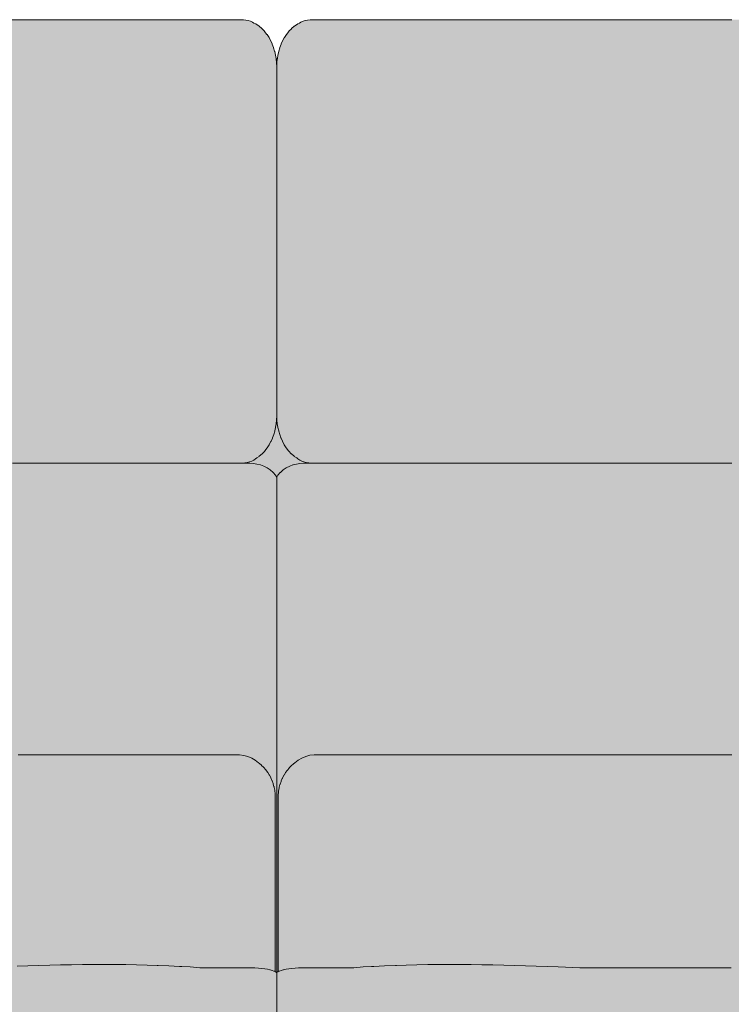
# Model space of a CAD drawing. Units: centimetres. Extents: x -103 to 265, y 0 to 408.
# Drawn here: x -52 to 0, y 175 to 246 of the extents above; entities that cross this region are included whole.
import ezdxf

# ---------------------------------------------------------------- set-up
doc = ezdxf.new("R2010")
doc.units = ezdxf.units.CM
doc.header["$LTSCALE"] = 500
doc.layers.get('0').update_dxf_attribs({"true_color": 0x000000})
doc.layers.add('Fill', color=7, linetype='Continuous', true_color=0xffffff)
doc.layers.add('Main lines', color=7, linetype='Continuous', lineweight=13, true_color=0x000000)

# ---------------------------------------------------------------- blocks, each defined once
blk = doc.blocks.new('CB-533_Wood_Frame_2D_Front')
at = {"layer": 'Fill'}
h = blk.add_hatch(color=256, dxfattribs=at)
h.paths.add_polyline_path([(101.917, 108.019), (101.917, 108.02), (101.288, 108.02), (101, 108.02), (72.571, 108.016), (72.392, 107.997), (72.223, 107.96), (72.062, 107.906), (71.91, 107.837), (71.805, 107.778), (71.68, 107.719), (71.673, 107.715), (71.434, 107.558), (71.427, 107.552), (71.22, 107.377), (71.212, 107.369), (71.034, 107.181), (71.026, 107.172), (70.859, 106.958), (70.852, 106.947), (70.709, 106.726), (70.582, 106.489), (70.473, 106.248), (70.38, 105.994), (70.375, 105.981), (70.3, 105.726), (70.297, 105.712), (70.239, 105.455), (70.194, 105.183), (70.165, 104.907), (70.164, 104.893), (70.151, 104.618), (70.15, 104.194), (70.149, 104.618), (70.136, 104.893), (70.135, 104.907), (70.106, 105.183), (70.061, 105.455), (70.003, 105.712), (70, 105.726), (69.925, 105.981), (69.92, 105.994), (69.827, 106.248), (69.718, 106.489), (69.591, 106.726), (69.448, 106.947), (69.441, 106.958), (69.274, 107.172), (69.266, 107.181), (69.088, 107.369), (69.08, 107.377), (68.873, 107.552), (68.866, 107.558), (68.627, 107.715), (68.62, 107.719), (68.495, 107.778), (68.39, 107.837), (68.238, 107.906), (68.077, 107.96), (67.908, 107.997), (67.729, 108.016), (11.032, 108.02), (10.87, 108.016), (10.691, 107.997), (10.523, 107.96), (10.362, 107.906), (10.209, 107.837), (10.104, 107.778), (9.979, 107.719), (9.972, 107.715), (9.734, 107.558), (9.726, 107.552), (9.519, 107.377), (9.512, 107.369), (9.333, 107.181), (9.326, 107.172), (9.158, 106.958), (9.151, 106.947), (9.009, 106.726), (8.881, 106.489), (8.773, 106.248), (8.679, 105.994), (8.675, 105.981), (8.6, 105.726), (8.596, 105.712), (8.538, 105.455), (8.493, 105.183), (8.465, 104.907), (8.464, 104.893), (8.451, 104.618), (8.45, 104.277), (8.447, 104.293), (8.443, 104.31), (8.439, 104.326), (8.434, 104.343), (8.429, 104.359), (8.423, 104.376), (8.42, 104.384), (8.416, 104.392), (8.413, 104.4), (8.409, 104.408), (8.405, 104.416), (8.401, 104.424), (8.397, 104.431), (8.393, 104.439), (8.389, 104.447), (8.384, 104.455), (8.379, 104.462), (8.375, 104.47), (8.37, 104.477), (8.364, 104.485), (8.359, 104.492), (8.354, 104.499), (8.348, 104.506), (8.343, 104.513), (8.337, 104.52), (8.331, 104.527), (8.325, 104.534), (8.319, 104.54), (8.313, 104.547), (8.306, 104.553), (8.3, 104.559), (8.293, 104.565), (8.287, 104.571), (8.28, 104.577), (8.273, 104.583), (8.266, 104.588), (8.259, 104.594), (8.252, 104.599), (8.245, 104.604), (8.237, 104.609), (8.23, 104.614), (8.223, 104.619), (8.215, 104.624), (8.207, 104.628), (8.2, 104.632), (8.192, 104.637), (8.177, 104.645), (8.161, 104.652), (8.145, 104.659), (8.13, 104.665), (8.114, 104.67), (8.098, 104.675), (7.97, 104.712), (7.841, 104.746), (7.712, 104.778), (7.582, 104.808), (7.45, 104.835), (7.319, 104.86), (7.186, 104.883), (7.053, 104.903), (6.919, 104.921), (6.785, 104.937), (6.651, 104.95), (6.516, 104.961), (6.381, 104.969), (6.246, 104.975), (6.11, 104.978), (5.975, 104.979), (5.84, 104.977), (5.704, 104.973), (5.569, 104.966), (5.434, 104.957), (5.299, 104.945), (5.165, 104.931), (5.031, 104.915), (4.898, 104.896), (4.765, 104.875), (4.633, 104.851), (4.501, 104.825), (4.37, 104.797), (4.24, 104.767), (4.111, 104.734), (3.983, 104.699), (3.855, 104.661), (3.846, 104.659), (3.837, 104.656), (3.828, 104.652), (3.82, 104.649), (3.811, 104.646), (3.802, 104.642), (3.793, 104.638), (3.784, 104.634), (3.775, 104.63), (3.767, 104.625), (3.758, 104.62), (3.749, 104.616), (3.741, 104.61), (3.732, 104.605), (3.724, 104.6), (3.716, 104.594), (3.708, 104.588), (3.699, 104.582), (3.691, 104.576), (3.683, 104.57), (3.676, 104.563), (3.668, 104.557), (3.66, 104.55), (3.653, 104.543), (3.646, 104.535), (3.638, 104.528), (3.631, 104.521), (3.624, 104.513), (3.618, 104.505), (3.611, 104.497), (3.605, 104.489), (3.599, 104.481), (3.592, 104.472), (3.587, 104.464), (3.581, 104.455), (3.575, 104.447), (3.57, 104.438), (3.565, 104.429), (3.56, 104.42), (3.555, 104.411), (3.55, 104.402), (3.546, 104.392), (3.542, 104.383), (3.538, 104.374), (3.534, 104.364), (3.531, 104.355), (3.527, 104.345), (3.524, 104.336), (3.521, 104.326), (3.518, 104.317), (3.516, 104.307), (3.513, 104.297), (3.511, 104.288), (3.509, 104.278), (3.507, 104.268), (3.506, 104.259), (3.504, 104.249), (3.503, 104.24), (3.502, 104.23), (3.501, 104.22), (3.501, 104.211), (3.5, 104.202), (3.5, 104.192), (3.5, 104.183), (3.5, 51.232), (3.346, 51.232), (3.344, 51.232), (2.642, 51.313), (2.386, 51.333), (2.386, 51.333), (2.251, 51.341), (2.208, 51.343), (2.035, 51.348), (2.034, 51.348), (2.034, 51.348), (2.034, 51.348), (2.034, 51.348), (2.033, 51.348), (2.033, 51.348), (2.033, 51.348), (2.032, 51.348), (2.032, 51.348), (2.032, 51.348), (2.032, 51.348), (2.031, 51.348), (2.031, 51.348), (2.031, 51.348), (2.031, 51.348), (2.03, 51.348), (2.03, 51.348), (2.03, 51.348), (2.03, 51.348), (2.029, 51.348), (1.973, 51.349), (1.942, 51.35), (1.94, 51.35), (1.919, 51.35), (1.836, 51.35), (1.836, 51.35), (1.825, 51.35), (1.504, 51.343), (1.329, 51.334), (1.327, 51.334), (1.238, 51.328), (0.959, 51.304), (0.358, 51.232), (0.353, 51.232), (0.143, 51.232), (0.12, 51.231), (0.096, 51.227), (0.096, 51.227), (0.072, 51.221), (0.048, 51.213), (0.025, 51.202), (0.004, 51.189), (-0.017, 51.174), (-0.036, 51.157), (-0.053, 51.138), (-0.067, 51.117), (-0.08, 51.095), (-0.09, 51.073), (-0.098, 51.05), (-0.103, 51.027), (-0.106, 51.004), (-0.107, 50.982), (-0.106, 50.959), (-0.103, 50.935), (-0.097, 50.911), (-0.088, 50.887), (-0.078, 50.864), (-0.065, 50.842), (-0.05, 50.823), (-0.05, 50.771), (-0.051, 50.769), (-0.053, 50.762), (-0.073, 50.702), (-0.085, 50.64), (-0.086, 50.631), (-0.09, 50.569), (-0.087, 50.506), (-0.087, 29.038), (-0.112, 29.011), (-0.153, 28.921), (-0.162, 28.894), (-0.165, 28.844), (-0.165, 28.838), (-0.166, 28.831), (-0.165, 28.824), (-0.165, 28.817), (-0.165, 28.81), (-0.164, 28.803), (-0.163, 28.796), (-0.162, 28.789), (-0.16, 28.782), (-0.159, 28.776), (-0.157, 28.769), (-0.155, 28.762), (-0.152, 28.755), (-0.15, 28.748), (-0.147, 28.742), (-0.144, 28.735), (-0.141, 28.729), (-0.137, 28.723), (-0.134, 28.716), (-0.13, 28.71), (-0.126, 28.704), (-0.122, 28.699), (-0.117, 28.693), (-0.113, 28.688), (-0.108, 28.682), (-0.103, 28.677), (-0.098, 28.672), (-0.093, 28.668), (-0.088, 28.663), (-0.083, 28.659), (-0.077, 28.655), (-0.072, 28.651), (-0.066, 28.647), (-0.06, 28.643), (-0.055, 28.64), (-0.049, 28.637), (-0.042, 28.634), (-0.036, 28.631), (-0.03, 28.628), (-0.023, 28.625), (-0.016, 28.623), (-0.01, 28.621), (-0.003, 28.619), (0.004, 28.617), (0.011, 28.616), (0.018, 28.614), (0.025, 28.613), (0.032, 28.613), (0.04, 28.612), (0.047, 28.612), (0.054, 28.612), (0.061, 28.612), (0.068, 28.612), (0.075, 28.613), (0.082, 28.614), (0.089, 28.615), (0.096, 28.616), (0.103, 28.617), (0.11, 28.619), (0.117, 28.621), (0.123, 28.623), (0.13, 28.625), (0.136, 28.628), (0.142, 28.631), (0.132, 28.626), (0.123, 28.621), (0.113, 28.616), (0.104, 28.611), (0.095, 28.606), (0.085, 28.601), (0.076, 28.595), (0.067, 28.589), (0.058, 28.583), (0.05, 28.577), (0.041, 28.571), (0.032, 28.564), (0.024, 28.557), (0.016, 28.55), (0.008, 28.543), (0, 28.536), (0, 0), (3.5, 0), (3.5, 9.2), (68.4, 9.2), (68.4, 0), (71.9, 0), (71.9, 9.2), (134.5, 9.2), (134.5, 0), (138, 0), (138, 9.2), (202.9, 9.2), (202.9, 0), (206.4, 0), (206.4, 28.534), (206.363, 28.568), (206.356, 28.573), (206.35, 28.578), (206.344, 28.582), (206.337, 28.587), (206.331, 28.592), (206.324, 28.596), (206.317, 28.6), (206.31, 28.604), (206.303, 28.608), (206.296, 28.612), (206.289, 28.616), (206.282, 28.62), (206.275, 28.623), (206.268, 28.627), (206.26, 28.63), (206.253, 28.633), (206.259, 28.63), (206.266, 28.627), (206.272, 28.625), (206.279, 28.623), (206.285, 28.62), (206.292, 28.619), (206.299, 28.617), (206.306, 28.615), (206.313, 28.614), (206.32, 28.613), (206.327, 28.612), (206.335, 28.612), (206.342, 28.612), (206.349, 28.612), (206.356, 28.612), (206.364, 28.612), (206.371, 28.613), (206.378, 28.614), (206.385, 28.615), (206.392, 28.616), (206.399, 28.618), (206.406, 28.62), (206.413, 28.622), (206.42, 28.624), (206.427, 28.627), (206.433, 28.629), (206.44, 28.632), (206.446, 28.635), (206.452, 28.639), (206.458, 28.642), (206.464, 28.646), (206.47, 28.649), (206.475, 28.653), (206.481, 28.657), (206.486, 28.662), (206.491, 28.666), (206.497, 28.671), (206.502, 28.676), (206.507, 28.681), (206.511, 28.686), (206.516, 28.692), (206.52, 28.697), (206.525, 28.703), (206.529, 28.709), (206.533, 28.715), (206.536, 28.721), (206.54, 28.728), (206.543, 28.734), (206.546, 28.741), (206.549, 28.747), (206.552, 28.754), (206.554, 28.761), (206.556, 28.768), (206.558, 28.775), (206.56, 28.782), (206.562, 28.789), (206.563, 28.796), (206.564, 28.803), (206.565, 28.81), (206.565, 28.817), (206.565, 28.824), (206.566, 28.831), (206.565, 28.838), (206.565, 28.844), (206.562, 28.894), (206.553, 28.921), (206.512, 29.011), (206.487, 29.038), (206.487, 50.506), (206.49, 50.569), (206.486, 50.631), (206.485, 50.64), (206.473, 50.702), (206.453, 50.762), (206.451, 50.769), (206.45, 50.771), (206.45, 50.823), (206.465, 50.842), (206.478, 50.864), (206.488, 50.887), (206.497, 50.911), (206.503, 50.935), (206.506, 50.959), (206.507, 50.982), (206.506, 51.004), (206.503, 51.027), (206.498, 51.05), (206.49, 51.073), (206.48, 51.095), (206.467, 51.117), (206.453, 51.138), (206.436, 51.157), (206.417, 51.174), (206.396, 51.189), (206.375, 51.202), (206.352, 51.213), (206.328, 51.221), (206.304, 51.227), (206.304, 51.227), (206.28, 51.231), (206.257, 51.232), (206.047, 51.232), (206.042, 51.232), (205.358, 51.312), (205.073, 51.334), (205.071, 51.334), (204.943, 51.341), (204.72, 51.349), (204.564, 51.35), (204.564, 51.35), (204.559, 51.35), (204.46, 51.35), (204.458, 51.35), (204.454, 51.35), (204.371, 51.348), (204.37, 51.348), (204.37, 51.348), (204.37, 51.348), (204.37, 51.348), (204.369, 51.348), (204.369, 51.348), (204.369, 51.348), (204.369, 51.348), (204.368, 51.348), (204.368, 51.348), (204.368, 51.348), (204.368, 51.348), (204.367, 51.348), (204.367, 51.348), (204.367, 51.348), (204.366, 51.348), (204.366, 51.348), (204.366, 51.348), (204.366, 51.348), (204.365, 51.348), (204.192, 51.343), (204.014, 51.333), (204.014, 51.333), (203.923, 51.327), (203.605, 51.298), (203.056, 51.232), (203.054, 51.232), (202.9, 51.232), (202.9, 104.183), (202.9, 104.192), (202.9, 104.202), (202.899, 104.211), (202.899, 104.22), (202.898, 104.23), (202.897, 104.24), (202.896, 104.249), (202.894, 104.259), (202.893, 104.268), (202.891, 104.278), (202.889, 104.288), (202.887, 104.297), (202.884, 104.307), (202.882, 104.317), (202.879, 104.326), (202.876, 104.336), (202.873, 104.345), (202.869, 104.355), (202.866, 104.364), (202.862, 104.374), (202.858, 104.383), (202.854, 104.392), (202.85, 104.402), (202.845, 104.411), (202.84, 104.42), (202.835, 104.429), (202.83, 104.438), (202.825, 104.447), (202.819, 104.455), (202.813, 104.464), (202.808, 104.472), (202.801, 104.481), (202.795, 104.489), (202.789, 104.497), (202.782, 104.505), (202.776, 104.513), (202.769, 104.521), (202.762, 104.528), (202.754, 104.535), (202.747, 104.543), (202.74, 104.55), (202.732, 104.557), (202.724, 104.563), (202.717, 104.57), (202.709, 104.576), (202.701, 104.582), (202.692, 104.588), (202.684, 104.594), (202.676, 104.6), (202.668, 104.605), (202.659, 104.61), (202.651, 104.616), (202.642, 104.62), (202.633, 104.625), (202.625, 104.63), (202.616, 104.634), (202.607, 104.638), (202.598, 104.642), (202.589, 104.646), (202.58, 104.649), (202.572, 104.652), (202.563, 104.656), (202.554, 104.659), (202.545, 104.661), (202.417, 104.699), (202.289, 104.734), (202.16, 104.767), (202.03, 104.797), (201.899, 104.825), (201.767, 104.851), (201.635, 104.875), (201.502, 104.896), (201.369, 104.915), (201.235, 104.931), (201.101, 104.945), (200.966, 104.957), (200.831, 104.966), (200.696, 104.973), (200.56, 104.977), (200.425, 104.979), (200.29, 104.978), (200.154, 104.975), (200.019, 104.969), (199.884, 104.961), (199.749, 104.95), (199.615, 104.937), (199.481, 104.921), (199.347, 104.903), (199.214, 104.883), (199.081, 104.86), (198.95, 104.835), (198.818, 104.808), (198.688, 104.778), (198.559, 104.746), (198.43, 104.712), (198.302, 104.675), (198.286, 104.67), (198.27, 104.665), (198.255, 104.659), (198.239, 104.652), (198.223, 104.645), (198.208, 104.637), (198.2, 104.632), (198.193, 104.628), (198.185, 104.624), (198.177, 104.619), (198.17, 104.614), (198.163, 104.609), (198.155, 104.604), (198.148, 104.599), (198.141, 104.594), (198.134, 104.588), (198.127, 104.583), (198.12, 104.577), (198.113, 104.571), (198.107, 104.565), (198.1, 104.559), (198.094, 104.553), (198.087, 104.547), (198.081, 104.54), (198.075, 104.534), (198.069, 104.527), (198.063, 104.52), (198.057, 104.513), (198.052, 104.506), (198.046, 104.499), (198.041, 104.492), (198.036, 104.485), (198.03, 104.477), (198.025, 104.47), (198.021, 104.462), (198.016, 104.455), (198.011, 104.447), (198.007, 104.439), (198.003, 104.431), (197.999, 104.424), (197.995, 104.416), (197.991, 104.408), (197.987, 104.4), (197.984, 104.392), (197.98, 104.384), (197.977, 104.376), (197.971, 104.359), (197.966, 104.343), (197.961, 104.326), (197.957, 104.31), (197.953, 104.293), (197.95, 104.277), (197.949, 104.618), (197.936, 104.893), (197.935, 104.907), (197.907, 105.183), (197.862, 105.455), (197.804, 105.712), (197.8, 105.726), (197.725, 105.981), (197.721, 105.994), (197.627, 106.248), (197.519, 106.489), (197.391, 106.726), (197.249, 106.947), (197.242, 106.958), (197.074, 107.172), (197.067, 107.181), (196.888, 107.369), (196.881, 107.377), (196.674, 107.552), (196.666, 107.558), (196.428, 107.715), (196.421, 107.719), (196.296, 107.778), (196.191, 107.837), (196.038, 107.906), (195.877, 107.96), (195.709, 107.997), (195.53, 108.016), (138.832, 108.02), (138.671, 108.016), (138.492, 107.997), (138.323, 107.96), (138.162, 107.906), (138.01, 107.837), (137.905, 107.778), (137.78, 107.719), (137.773, 107.715), (137.534, 107.558), (137.527, 107.552), (137.32, 107.377), (137.312, 107.369), (137.134, 107.181), (137.126, 107.172), (136.959, 106.958), (136.952, 106.947), (136.809, 106.726), (136.682, 106.489), (136.573, 106.248), (136.48, 105.994), (136.475, 105.981), (136.4, 105.726), (136.397, 105.712), (136.339, 105.455), (136.294, 105.183), (136.265, 104.907), (136.264, 104.893), (136.251, 104.618), (136.25, 104.194), (136.249, 104.618), (136.236, 104.893), (136.235, 104.907), (136.206, 105.183), (136.161, 105.455), (136.103, 105.712), (136.1, 105.726), (136.025, 105.981), (136.02, 105.994), (135.927, 106.248), (135.818, 106.489), (135.691, 106.726), (135.548, 106.947), (135.541, 106.958), (135.374, 107.172), (135.366, 107.181), (135.188, 107.369), (135.18, 107.377), (134.973, 107.552), (134.966, 107.558), (134.727, 107.715), (134.72, 107.719), (134.595, 107.778), (134.49, 107.837), (134.338, 107.906), (134.177, 107.96), (134.008, 107.997), (133.829, 108.016), (105.4, 108.02), (105.112, 108.02), (105.112, 108.02), (104.483, 108.02), (103.835, 108.019), (103.2, 108.019), (102.565, 108.019)], flags=0)
h.paths.add_polyline_path([(134.5, 17.81), (134.5, 12.7), (71.9, 12.7), (71.9, 17.81)], flags=0)
h.paths.add_polyline_path([(68.4, 17.81), (68.4, 12.7), (3.5, 12.7), (3.5, 17.738), (3.519, 17.739), (3.584, 17.749), (3.638, 17.766), (3.713, 17.795), (3.76, 17.825), (3.821, 17.895), (3.843, 17.938), (3.859, 17.982), (3.867, 18.025), (3.867, 25.353), (3.901, 25.353), (3.901, 18.664), (3.901, 18.663), (3.901, 18.658), (3.901, 18.658), (3.901, 18.658), (3.901, 18.658), (3.901, 18.658), (3.901, 18.658), (3.901, 18.658), (3.901, 18.658), (3.901, 18.658), (3.901, 18.658), (3.901, 18.658), (3.901, 18.658), (3.901, 18.658), (3.901, 18.658), (3.901, 18.658), (3.902, 18.633), (3.903, 18.612), (3.905, 18.589), (3.906, 18.577), (3.91, 18.552), (3.914, 18.528), (3.918, 18.507), (3.923, 18.485), (3.928, 18.464), (3.934, 18.443), (3.941, 18.42), (3.949, 18.397), (3.954, 18.383), (3.96, 18.369), (3.965, 18.355), (3.975, 18.332), (3.986, 18.31), (3.997, 18.288), (4.008, 18.267), (4.021, 18.246), (4.035, 18.224), (4.049, 18.202), (4.065, 18.18), (4.081, 18.159), (4.098, 18.138), (4.115, 18.117), (4.134, 18.097), (4.153, 18.078), (4.172, 18.059), (4.192, 18.041), (4.213, 18.023), (4.234, 18.006), (4.253, 17.991), (4.273, 17.977), (4.293, 17.964), (4.313, 17.951), (4.338, 17.936), (4.364, 17.922), (4.39, 17.908), (4.416, 17.896), (4.446, 17.883), (4.476, 17.871), (4.492, 17.865), (4.507, 17.86), (4.523, 17.854), (4.539, 17.85), (4.558, 17.844), (4.578, 17.839), (4.598, 17.834), (4.618, 17.83), (4.649, 17.824), (4.68, 17.819), (4.707, 17.816), (4.732, 17.813), (4.764, 17.811), (4.795, 17.81), (4.795, 17.81), (4.795, 17.81), (4.795, 17.81), (4.795, 17.81), (4.795, 17.81), (4.795, 17.81), (4.795, 17.81), (4.795, 17.81), (4.799, 17.81), (37.15, 17.81)], flags=0)
h.paths.add_polyline_path([(202.499, 25.353), (202.533, 25.353), (202.533, 18.025), (202.541, 17.982), (202.557, 17.938), (202.579, 17.895), (202.64, 17.825), (202.687, 17.795), (202.762, 17.766), (202.816, 17.749), (202.881, 17.739), (202.9, 17.738), (202.9, 12.7), (138, 12.7), (138, 17.81), (169.25, 17.81), (199.674, 17.81), (201.605, 17.81), (201.605, 17.81), (201.605, 17.81), (201.605, 17.81), (201.605, 17.81), (201.605, 17.81), (201.605, 17.81), (201.605, 17.81), (201.605, 17.81), (201.605, 17.81), (201.636, 17.811), (201.668, 17.813), (201.693, 17.816), (201.72, 17.819), (201.751, 17.824), (201.782, 17.83), (201.802, 17.834), (201.822, 17.839), (201.842, 17.844), (201.861, 17.85), (201.877, 17.854), (201.893, 17.86), (201.908, 17.865), (201.924, 17.871), (201.954, 17.883), (201.984, 17.896), (202.01, 17.908), (202.036, 17.922), (202.062, 17.936), (202.087, 17.951), (202.107, 17.964), (202.127, 17.977), (202.147, 17.991), (202.166, 18.006), (202.187, 18.023), (202.208, 18.041), (202.228, 18.059), (202.247, 18.078), (202.266, 18.097), (202.285, 18.117), (202.302, 18.138), (202.319, 18.159), (202.335, 18.18), (202.351, 18.202), (202.365, 18.224), (202.379, 18.246), (202.392, 18.267), (202.403, 18.288), (202.414, 18.31), (202.425, 18.332), (202.435, 18.355), (202.44, 18.369), (202.446, 18.383), (202.451, 18.397), (202.459, 18.42), (202.466, 18.443), (202.472, 18.464), (202.477, 18.485), (202.482, 18.507), (202.486, 18.528), (202.49, 18.552), (202.494, 18.577), (202.496, 18.601), (202.498, 18.622), (202.499, 18.65), (202.499, 18.658), (202.499, 18.658), (202.499, 18.658), (202.499, 18.658), (202.499, 18.658), (202.499, 18.658), (202.499, 18.658), (202.499, 18.658), (202.499, 18.658), (202.499, 18.658), (202.499, 18.658), (202.499, 18.658), (202.499, 18.658), (202.499, 18.658), (202.499, 18.658), (202.499, 18.663), (202.499, 18.664)], flags=0)
at = {"layer": 'Main lines'}
for p, q in [((70.256, 38.919), (70.256, 50.555)), ((70.044, 49.985), (70.044, 38.919))]:
    blk.add_line(p, q, dxfattribs=at)
for points in [[(50.911, 108.019), (51.533, 108.019), (52.169, 108.019), (52.798, 108.019), (53.427, 108.019), (54.056, 108.019), (54.685, 108.019), (55.315, 108.019), (55.944, 108.019), (56.551, 108.019), (57.202, 108.019), (57.831, 108.019), (58.46, 108.019), (59.089, 108.019), (59.718, 108.019), (60.347, 108.019), (60.976, 108.019), (61.606, 108.019), (62.235, 108.019), (62.864, 108.019), (63.493, 108.019), (64.122, 108.019), (64.77, 108.019), (65.398, 108.019), (66.009, 108.019), (66.664, 108.02), (67.266, 108.022), (67.568, 108.02), (67.729, 108.016), (67.908, 107.997), (68.077, 107.96), (68.238, 107.906), (68.39, 107.837), (68.495, 107.778), (68.62, 107.719), (68.627, 107.715), (68.866, 107.558), (68.873, 107.552), (69.08, 107.377), (69.088, 107.369), (69.266, 107.181), (69.274, 107.172), (69.441, 106.958), (69.448, 106.947), (69.591, 106.726), (69.597, 106.715), (69.718, 106.489), (69.821, 106.26), (69.827, 106.248), (69.92, 105.994), (69.925, 105.981), (70, 105.726), (70.003, 105.712), (70.061, 105.455), (70.104, 105.197), (70.106, 105.183), (70.135, 104.907), (70.136, 104.893), (70.149, 104.618), (70.15, 104.113), (70.15, 103.055), (70.15, 101.969), (70.15, 100.938), (70.15, 99.88), (70.15, 98.822), (70.15, 97.764), (70.15, 96.706), (70.15, 95.647), (70.15, 94.589), (70.15, 93.531), (70.15, 92.473), (70.15, 91.415), (70.15, 90.356), (70.15, 89.298), (70.15, 88.24), (70.15, 87.182), (70.15, 86.123), (70.15, 85.065), (70.15, 83.981), (70.15, 82.949), (70.15, 81.891), (70.15, 80.808), (70.151, 79.805), (70.15, 79.287), (70.15, 79.273), (70.137, 78.988), (70.136, 78.975), (70.107, 78.69), (70.065, 78.439), (70.063, 78.425), (70.007, 78.176), (70.003, 78.162), (69.932, 77.914), (69.843, 77.668), (69.838, 77.655), (69.736, 77.422), (69.731, 77.41), (69.609, 77.18), (69.603, 77.169), (69.46, 76.943), (69.453, 76.933), (69.284, 76.715), (69.277, 76.706), (69.096, 76.514), (69.088, 76.507), (68.879, 76.328), (68.871, 76.322), (68.697, 76.207), (68.613, 76.14), (68.477, 76.055), (68.332, 75.982), (68.178, 75.921), (68.015, 75.875), (67.829, 75.844), (67.828, 75.844), (67.644, 75.833), (67.327, 75.831), (66.707, 75.831), (66.098, 75.832), (65.468, 75.832), (64.838, 75.832), (64.22, 75.832), (63.578, 75.832), (62.977, 75.832), (62.318, 75.832), (61.688, 75.832), (61.059, 75.832), (60.429, 75.832), (59.799, 75.832), (59.169, 75.832), (58.539, 75.832), (57.909, 75.832), (57.279, 75.832), (56.649, 75.832), (56.019, 75.832), (55.39, 75.832), (54.76, 75.832), (54.13, 75.832), (53.5, 75.832), (52.87, 75.832), (52.24, 75.832), (51.61, 75.832), (50.98, 75.832)], [(101, 108.02), (100.713, 108.02), (100.084, 108.02), (99.436, 108.019), (98.826, 108.019), (98.197, 108.019), (97.58, 108.019), (96.938, 108.019), (96.309, 108.019), (95.68, 108.019), (95.051, 108.019), (94.422, 108.019), (93.793, 108.019), (93.164, 108.019), (92.535, 108.019), (91.906, 108.019), (91.277, 108.019), (90.647, 108.019), (90.018, 108.019), (89.389, 108.019), (88.767, 108.019), (88.131, 108.019), (87.502, 108.019), (86.873, 108.019), (86.244, 108.019), (85.615, 108.019), (84.985, 108.019), (84.356, 108.019), (83.749, 108.019), (83.098, 108.019), (82.469, 108.019), (81.84, 108.019), (81.211, 108.019), (80.582, 108.019), (79.953, 108.019), (79.324, 108.019), (78.694, 108.019), (78.065, 108.019), (77.436, 108.019), (76.807, 108.019), (76.178, 108.019), (75.53, 108.019), (74.902, 108.019), (74.291, 108.019), (73.636, 108.02), (73.034, 108.022), (72.732, 108.02), (72.571, 108.016), (72.392, 107.997), (72.223, 107.96), (72.062, 107.906), (71.91, 107.837), (71.805, 107.778), (71.68, 107.719), (71.673, 107.715), (71.434, 107.558), (71.427, 107.552), (71.22, 107.377), (71.212, 107.369), (71.034, 107.181), (71.026, 107.172), (70.859, 106.958), (70.852, 106.947), (70.709, 106.726), (70.703, 106.715), (70.582, 106.489), (70.479, 106.26), (70.473, 106.248), (70.38, 105.994), (70.375, 105.981), (70.3, 105.726), (70.297, 105.712), (70.239, 105.455), (70.196, 105.197), (70.194, 105.183), (70.165, 104.907), (70.164, 104.893), (70.151, 104.618), (70.15, 104.113), (70.15, 103.055), (70.15, 101.969), (70.15, 100.938), (70.15, 99.88), (70.15, 98.822), (70.15, 97.764), (70.15, 96.706), (70.15, 95.647), (70.15, 94.589), (70.15, 93.531), (70.15, 92.473), (70.15, 91.415), (70.15, 90.356), (70.15, 89.298), (70.15, 88.24), (70.15, 87.182), (70.15, 86.123), (70.15, 85.065), (70.15, 83.981), (70.15, 82.949), (70.15, 81.891), (70.15, 80.808), (70.149, 79.805), (70.15, 79.287), (70.15, 79.273), (70.163, 78.988), (70.164, 78.975), (70.193, 78.69), (70.235, 78.439), (70.237, 78.425), (70.293, 78.176), (70.297, 78.162), (70.368, 77.914), (70.457, 77.668), (70.462, 77.655), (70.564, 77.422), (70.569, 77.41), (70.691, 77.18), (70.697, 77.169), (70.84, 76.943), (70.847, 76.933), (71.016, 76.715), (71.023, 76.706), (71.204, 76.514), (71.212, 76.507), (71.421, 76.328), (71.429, 76.322), (71.603, 76.207), (71.687, 76.14), (71.823, 76.055), (71.968, 75.982), (72.122, 75.921), (72.285, 75.875), (72.471, 75.844), (72.472, 75.844), (72.656, 75.833), (72.973, 75.831), (73.593, 75.831), (74.202, 75.832), (74.832, 75.832), (75.462, 75.832), (76.08, 75.832), (76.722, 75.832), (77.323, 75.832), (77.982, 75.832), (78.612, 75.832), (79.241, 75.832), (79.871, 75.832), (80.501, 75.832), (81.131, 75.832), (81.761, 75.832), (82.391, 75.832), (83.021, 75.832), (83.651, 75.832), (84.281, 75.832), (84.91, 75.832), (85.54, 75.832), (86.17, 75.832), (86.8, 75.832), (87.43, 75.832), (88.06, 75.832), (88.69, 75.832), (89.32, 75.832), (89.95, 75.832), (90.58, 75.832), (91.21, 75.832), (91.839, 75.832), (92.469, 75.832), (93.099, 75.832), (93.729, 75.832), (94.356, 75.832), (94.989, 75.832), (95.619, 75.832), (96.249, 75.832), (96.879, 75.832), (97.508, 75.832), (98.144, 75.832), (98.768, 75.832), (99.398, 75.832), (100.028, 75.832), (100.658, 75.831), (101, 75.831)], [(101, 108.02), (101.288, 108.02), (101.917, 108.02), (102.565, 108.019), (103.175, 108.019), (103.2, 108.019)], [(51.123, 75.832), (51.64, 75.832), (52.158, 75.832), (52.675, 75.832), (53.193, 75.832), (53.71, 75.832), (54.228, 75.832), (54.745, 75.832), (55.263, 75.832), (55.78, 75.832), (56.298, 75.832), (56.815, 75.832), (57.333, 75.832), (57.85, 75.832), (58.368, 75.832), (58.885, 75.832), (59.403, 75.832), (59.92, 75.832), (60.438, 75.832), (60.955, 75.832), (61.473, 75.832), (61.99, 75.832), (62.508, 75.832), (63.025, 75.832), (63.543, 75.832), (64.06, 75.832), (64.578, 75.832), (65.095, 75.832), (65.613, 75.832), (66.13, 75.832), (66.648, 75.832), (67.165, 75.832), (67.683, 75.832), (68.202, 75.831), (68.461, 75.813), (68.714, 75.771), (68.963, 75.706), (68.97, 75.704), (69.208, 75.616), (69.455, 75.493), (69.678, 75.346), (69.886, 75.166), (69.895, 75.155), (70.068, 74.953), (70.15, 74.817)], [(70.15, 74.817), (70.232, 74.953), (70.405, 75.155), (70.414, 75.166), (70.622, 75.346), (70.845, 75.493), (71.092, 75.616), (71.33, 75.704), (71.337, 75.706), (71.586, 75.771), (71.839, 75.813), (72.098, 75.831), (72.617, 75.832), (73.135, 75.832), (73.652, 75.832), (74.17, 75.832), (74.687, 75.832), (75.205, 75.832), (75.722, 75.832), (76.24, 75.832), (76.757, 75.832), (77.275, 75.832), (77.792, 75.832), (78.31, 75.832), (78.827, 75.832), (79.345, 75.832), (79.862, 75.832), (80.38, 75.832), (80.897, 75.832), (81.415, 75.832), (81.932, 75.832), (82.45, 75.832), (82.967, 75.832), (83.485, 75.832), (84.002, 75.832), (84.52, 75.832), (85.037, 75.832), (85.555, 75.832), (86.072, 75.832), (86.59, 75.832), (87.107, 75.832), (87.625, 75.832), (88.142, 75.832), (88.66, 75.832), (89.177, 75.832), (89.695, 75.832), (90.212, 75.832), (90.73, 75.832), (91.247, 75.832), (91.765, 75.832), (92.282, 75.832), (92.8, 75.832), (93.317, 75.832), (93.835, 75.832), (94.352, 75.832), (94.87, 75.832), (95.387, 75.832), (95.905, 75.832), (96.422, 75.832), (96.94, 75.832), (97.457, 75.832), (97.975, 75.832), (98.492, 75.832), (99.01, 75.832), (99.527, 75.832), (100.045, 75.832), (100.562, 75.832), (101.08, 75.832), (101.597, 75.832), (102.115, 75.832), (102.632, 75.832), (102.891, 75.832), (103.15, 75.83)], [(103.2, 75.832), (102.603, 75.832), (101.973, 75.832), (101.343, 75.831), (101, 75.831)], [(103.2, 75.831), (103.15, 75.83)], [(70.15, 33.165), (70.15, 74.817)], [(51.387, 54.661), (51.993, 54.661), (52.598, 54.661), (53.204, 54.661), (53.81, 54.661), (54.416, 54.661), (55.022, 54.661), (55.628, 54.661), (56.233, 54.661), (56.839, 54.661), (57.445, 54.661), (58.051, 54.661), (58.657, 54.661), (59.262, 54.661), (59.868, 54.661), (60.474, 54.661), (61.08, 54.661), (61.686, 54.661), (62.292, 54.661), (62.897, 54.661), (63.503, 54.661), (64.014, 54.661)], [(66.377, 54.661), (66.532, 54.661), (67.138, 54.661), (67.44, 54.659), (67.757, 54.624), (68.057, 54.545), (68.342, 54.424), (68.597, 54.27), (68.829, 54.082), (68.834, 54.077), (68.878, 54.046), (68.885, 54.041), (68.892, 54.035), (69.04, 53.911), (69.048, 53.904), (69.055, 53.898), (69.194, 53.761), (69.202, 53.754), (69.209, 53.746), (69.216, 53.738), (69.346, 53.589), (69.353, 53.581), (69.36, 53.572), (69.479, 53.412), (69.486, 53.403), (69.493, 53.392), (69.5, 53.382), (69.603, 53.219), (69.61, 53.208), (69.616, 53.196), (69.623, 53.185), (69.714, 53.013), (69.72, 53.001), (69.726, 52.988), (69.805, 52.809), (69.81, 52.796), (69.816, 52.783), (69.821, 52.77), (69.886, 52.585), (69.891, 52.571), (69.895, 52.557), (69.9, 52.543), (69.951, 52.353), (69.955, 52.338), (69.959, 52.324), (69.962, 52.309), (69.965, 52.295), (70.002, 52.1), (70.005, 52.085), (70.007, 52.07), (70.009, 52.055), (70.032, 51.858), (70.033, 51.843), (70.034, 51.827), (70.035, 51.812), (70.043, 51.613), (70.044, 51.597), (70.044, 51.582), (70.044, 51.193), (70.044, 50.79), (70.044, 49.985)], [(70.256, 50.555), (70.256, 51.289), (70.257, 51.658), (70.257, 51.674), (70.258, 51.689), (70.259, 51.704), (70.26, 51.72), (70.279, 51.965), (70.281, 51.98), (70.283, 51.995), (70.285, 52.01), (70.287, 52.025), (70.329, 52.267), (70.332, 52.282), (70.335, 52.296), (70.339, 52.311), (70.388, 52.501), (70.392, 52.515), (70.396, 52.529), (70.4, 52.543), (70.464, 52.728), (70.468, 52.742), (70.473, 52.755), (70.479, 52.768), (70.555, 52.947), (70.56, 52.96), (70.566, 52.972), (70.572, 52.984), (70.661, 53.156), (70.667, 53.168), (70.674, 53.179), (70.681, 53.19), (70.781, 53.354), (70.788, 53.365), (70.795, 53.375), (70.907, 53.53), (70.914, 53.539), (70.921, 53.548), (70.928, 53.557), (71.05, 53.701), (71.057, 53.71), (71.065, 53.717), (71.196, 53.852), (71.203, 53.859), (71.211, 53.866), (71.36, 53.996), (71.367, 54.002), (71.374, 54.008), (71.462, 54.074), (71.463, 54.074), (71.472, 54.083), (71.709, 54.274), (71.97, 54.43), (72.257, 54.55), (72.559, 54.627), (72.869, 54.66), (73.162, 54.661), (73.768, 54.661), (73.923, 54.661)], [(76.286, 54.661), (76.797, 54.661), (77.432, 54.661), (78.008, 54.661), (78.614, 54.661), (79.22, 54.661), (79.826, 54.661), (80.432, 54.661), (81.038, 54.661), (81.643, 54.661), (82.249, 54.661), (82.855, 54.661), (83.461, 54.661), (84.067, 54.661), (84.672, 54.661), (85.278, 54.661), (85.884, 54.661), (86.49, 54.661), (87.096, 54.661), (87.702, 54.661), (88.307, 54.661), (88.913, 54.661), (89.519, 54.661), (90.125, 54.661), (90.731, 54.661), (91.336, 54.661), (91.942, 54.661), (92.548, 54.661), (93.154, 54.661), (93.76, 54.661), (94.366, 54.661), (94.971, 54.661), (95.577, 54.661), (96.183, 54.661), (96.789, 54.661), (97.395, 54.661), (98.001, 54.661), (98.606, 54.661), (99.212, 54.661), (99.818, 54.661), (100.424, 54.661), (101.03, 54.661), (101.635, 54.661), (102.241, 54.661), (102.847, 54.661), (103.15, 54.661)], [(103.2, 54.661), (103.15, 54.661)], [(51.305, 39.326), (52.094, 39.351), (52.884, 39.375), (53.673, 39.395), (54.463, 39.413), (55.252, 39.426), (56.041, 39.435), (56.828, 39.442), (57.617, 39.445), (58.404, 39.442), (59.191, 39.433), (59.974, 39.422), (60.758, 39.404), (61.46, 39.379), (61.538, 39.377), (62.32, 39.348), (63.097, 39.306), (63.266, 39.293), (63.872, 39.26), (64.562, 39.206), (65.114, 39.206), (65.697, 39.206), (66.279, 39.206), (66.862, 39.206), (67.445, 39.206), (68.021, 39.206), (68.295, 39.203), (68.564, 39.193), (68.816, 39.178), (69.054, 39.156), (69.276, 39.129), (69.475, 39.098), (69.647, 39.062), (69.685, 39.053), (69.832, 39.013), (69.948, 38.969), (69.988, 38.95), (70.072, 38.903), (70.108, 38.876), (70.15, 38.834)], [(70.15, 38.834), (70.192, 38.876), (70.228, 38.903), (70.312, 38.95), (70.352, 38.969), (70.468, 39.013), (70.615, 39.053), (70.653, 39.062), (70.825, 39.098), (71.024, 39.129), (71.246, 39.156), (71.484, 39.178), (71.736, 39.193), (72.005, 39.203), (72.279, 39.206), (72.855, 39.206), (73.438, 39.206), (74.021, 39.206), (74.603, 39.206), (75.186, 39.206), (75.738, 39.206), (76.428, 39.26), (77.034, 39.293), (77.203, 39.306), (77.98, 39.348), (78.762, 39.377), (78.84, 39.379), (79.542, 39.404), (80.326, 39.422), (81.109, 39.433), (81.896, 39.442), (82.683, 39.445), (83.472, 39.442), (84.259, 39.435), (85.048, 39.426), (85.837, 39.413), (86.627, 39.395), (87.416, 39.375), (88.206, 39.351), (88.995, 39.326), (90.575, 39.267), (92.149, 39.207), (92.173, 39.206), (92.664, 39.206), (93.246, 39.206), (93.829, 39.206), (94.411, 39.206), (94.994, 39.206), (95.576, 39.206), (96.159, 39.206), (96.742, 39.206), (97.324, 39.206), (97.907, 39.206), (98.489, 39.206), (99.072, 39.206), (99.655, 39.206), (100.237, 39.206), (100.82, 39.206), (101.402, 39.206), (101.985, 39.206), (102.567, 39.206), (102.859, 39.206), (103.15, 39.206)]]:
    blk.add_lwpolyline(points, dxfattribs=at)
at = {"layer": 'Main lines', "extrusion": (0, 0, -1)}
for centre, radius, start, end in [((-66.377, -182880.511), 182935.172, 89.99925997, 90), ((-73.923, -182880.998), 182935.659, 90, 90.00074003)]:
    blk.add_arc(centre, radius, start, end, dxfattribs=at)

msp = doc.modelspace()

# ---------------------------------------------------------------- block references
msp.add_blockref('CB-533_Wood_Frame_2D_Front', (-103.2, 138.339))

doc.saveas('drawing.dxf')
